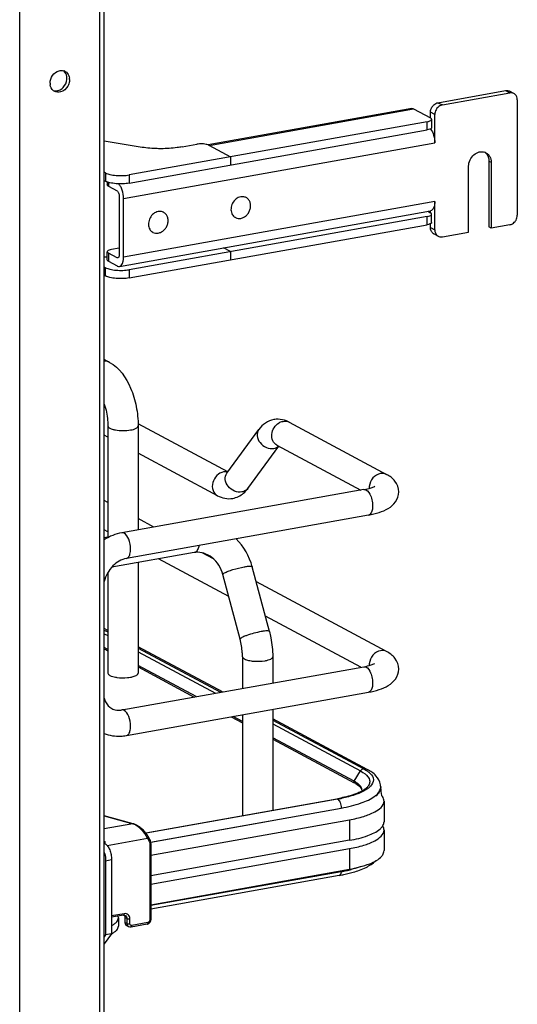
# Model space of a CAD drawing. Units: inches. Extents: x 0 to 17, y 0 to 11.
# Drawn here: x 5.3 to 5.8, y 6.3 to 7.4 of the extents above; entities that cross this region are included whole.
import ezdxf

# ---------------------------------------------------------------- set-up
doc = ezdxf.new("R2010")
doc.units = ezdxf.units.IN
doc.header["$LTSCALE"] = 0.935
doc.header["$MEASUREMENT"] = 0
doc.layers.get('0').update_dxf_attribs({"linetype": 'CONTINUOUS'})

msp = doc.modelspace()

# ---------------------------------------------------------------- linework, layer by layer
at = {"color": 7, "linetype": 'Continuous'}
for p, q in [((5.3752, 4.2227), (5.3752, 8.3415)), ((5.3802, 4.2254), (5.3802, 8.3426)), ((5.284, 8.3252), (5.284, 4.2064)), ((5.3407, 7.3782), (5.3406, 7.3762)), ((5.7594, 7.352), (5.8362, 7.3657)), ((5.7644, 7.3494), (5.8411, 7.3631)), ((5.8362, 7.3657), (5.8411, 7.3631)), ((5.8457, 7.3624), (5.8408, 7.365)), ((5.7594, 7.352), (5.7644, 7.3494)), ((5.8496, 7.3552), (5.8496, 7.2242)), ((5.7297, 7.3453), (5.4982, 7.304)), ((5.4992, 7.3035), (5.7315, 7.345)), ((5.7315, 7.345), (5.7509, 7.3346)), ((5.7509, 7.3346), (5.7509, 7.3411)), ((5.7558, 7.3385), (5.7509, 7.3411)), ((5.7558, 7.3062), (5.7558, 7.3385)), ((5.7473, 7.3304), (5.4085, 7.27)), ((5.7473, 7.3211), (5.7473, 7.3304)), ((5.7519, 7.3323), (5.7522, 7.3331)), ((5.7522, 7.3331), (5.7522, 7.3237)), ((5.4085, 7.2606), (5.7473, 7.3211)), ((5.7522, 7.3237), (5.7519, 7.3229)), ((5.4209, 7.3015), (5.3802, 7.3083)), ((5.4021, 7.2431), (5.7558, 7.3062)), ((5.4687, 7.3018), (5.4855, 7.3048)), ((5.4961, 7.3046), (5.493, 7.3051)), ((5.4982, 7.304), (5.4968, 7.3045)), ((5.499, 7.3037), (5.4982, 7.304)), ((5.4992, 7.3035), (5.4986, 7.3038)), ((5.499, 7.3037), (5.5236, 7.2905)), ((5.5236, 7.2905), (5.5236, 7.2811)), ((5.8173, 7.2857), (5.8173, 7.2108)), ((5.8173, 7.2857), (5.8198, 7.2844)), ((5.8198, 7.2844), (5.8198, 7.2095)), ((5.3816, 7.2722), (5.3802, 7.273)), ((5.3816, 7.2722), (5.3816, 7.2628)), ((5.4085, 7.27), (5.4085, 7.2606)), ((5.7942, 7.2049), (5.7942, 7.2798)), ((5.3802, 7.2636), (5.3816, 7.2628)), ((5.3836, 7.262), (5.3836, 7.2585)), ((5.3849, 7.2615), (5.3849, 7.257)), ((5.3849, 7.257), (5.3947, 7.2517)), ((5.3972, 7.2457), (5.3972, 7.1793)), ((5.4021, 7.1766), (5.4021, 7.2431)), ((5.7558, 7.2397), (5.4021, 7.1766)), ((5.5414, 7.2442), (5.5403, 7.2448)), ((5.7558, 7.2074), (5.7558, 7.2397)), ((5.3973, 7.166), (5.751, 7.2292)), ((5.4476, 7.2275), (5.4465, 7.2281)), ((5.7478, 7.2286), (5.7509, 7.2269)), ((5.7509, 7.2269), (5.7509, 7.2291)), ((5.7519, 7.2246), (5.7522, 7.2254)), ((5.7522, 7.216), (5.7522, 7.2254)), ((5.7473, 7.2228), (5.4085, 7.1623)), ((5.5293, 7.2215), (5.5281, 7.2221)), ((5.7473, 7.2134), (5.7473, 7.2228)), ((5.7509, 7.2101), (5.7509, 7.2145)), ((5.7522, 7.216), (5.7519, 7.2153)), ((5.4085, 7.153), (5.7473, 7.2134)), ((5.4355, 7.2047), (5.4344, 7.2053)), ((5.7509, 7.2101), (5.7558, 7.2074)), ((5.7597, 7.2003), (5.7548, 7.2029)), ((5.7644, 7.1996), (5.7942, 7.2049)), ((5.8198, 7.2095), (5.8173, 7.2108)), ((5.8411, 7.2133), (5.8198, 7.2095)), ((5.3839, 7.1835), (5.3836, 7.1827)), ((5.3836, 7.1733), (5.3836, 7.1827)), ((5.3849, 7.1812), (5.3849, 7.1718)), ((5.3947, 7.1759), (5.3849, 7.1812)), ((5.3972, 7.1869), (5.3885, 7.1853)), ((5.5236, 7.1829), (5.5155, 7.1871)), ((5.5236, 7.1829), (5.5236, 7.1735)), ((5.3849, 7.1718), (5.3947, 7.1665)), ((5.3963, 7.1762), (5.3947, 7.1759)), ((5.3956, 7.1757), (5.3947, 7.1759)), ((5.3816, 7.1645), (5.3802, 7.1653)), ((5.3816, 7.1552), (5.3816, 7.1645)), ((5.4085, 7.1623), (5.4085, 7.153)), ((5.3802, 7.156), (5.3816, 7.1552)), ((5.3863, 7.057), (5.3802, 7.0603)), ((5.3843, 6.9849), (5.3843, 6.8585)), ((5.5206, 6.9327), (5.4187, 6.9873)), ((5.4187, 6.9849), (5.4187, 6.8668)), ((5.5195, 6.9312), (5.5558, 6.9808)), ((5.5903, 6.989), (5.701, 6.9298)), ((5.3843, 6.9722), (5.3802, 6.9744)), ((5.5434, 6.9138), (5.5785, 6.9618)), ((5.5764, 6.963), (5.6717, 6.9119)), ((5.5088, 6.9055), (5.4187, 6.9538)), ((5.6753, 6.9126), (5.4002, 6.8635)), ((5.3843, 6.898), (5.3802, 6.9002)), ((5.6804, 6.8835), (5.4053, 6.8344)), ((5.4366, 6.87), (5.4187, 6.8796)), ((5.3843, 6.8645), (5.3802, 6.8667)), ((5.386, 6.8588), (5.3802, 6.8578)), ((5.4825, 6.841), (5.3886, 6.8243)), ((5.5218, 6.791), (5.4418, 6.8338)), ((5.4838, 6.8415), (5.4825, 6.841)), ((5.5042, 6.8338), (5.4914, 6.8407)), ((5.4187, 6.8297), (5.4187, 6.704)), ((5.5679, 6.7513), (5.5484, 6.8249)), ((5.3843, 6.8183), (5.3843, 6.704)), ((5.5346, 6.7425), (5.5151, 6.8161)), ((5.701, 6.7285), (5.553, 6.8078)), ((5.6717, 6.7107), (5.5633, 6.7687)), ((5.3843, 6.7525), (5.3802, 6.7547)), ((5.3802, 6.753), (5.3843, 6.7508)), ((5.3802, 6.7488), (5.3843, 6.7466)), ((5.3843, 6.731), (5.3802, 6.7332)), ((5.5147, 6.6827), (5.4187, 6.734)), ((5.3802, 6.7317), (5.3843, 6.7295)), ((5.4187, 6.7324), (5.5124, 6.6823)), ((5.4187, 6.7282), (5.5065, 6.6812)), ((5.5372, 6.7227), (5.5372, 6.6867)), ((5.5716, 6.7227), (5.5716, 6.6928)), ((5.4002, 6.6622), (5.6753, 6.7113)), ((5.4846, 6.6773), (5.4187, 6.7126)), ((5.4187, 6.7111), (5.4825, 6.6769)), ((5.4053, 6.6332), (5.6804, 6.6823)), ((5.5372, 6.6492), (5.5266, 6.6548)), ((5.5372, 6.6567), (5.5372, 6.5421)), ((5.5716, 6.6628), (5.5716, 6.5482)), ((5.5245, 6.6544), (5.5372, 6.6477)), ((5.679, 6.5947), (5.5716, 6.6522)), ((5.5716, 6.6506), (5.6751, 6.5953)), ((5.5716, 6.6464), (5.6715, 6.5929)), ((5.6641, 6.5812), (5.5716, 6.6307)), ((5.5716, 6.6292), (5.6643, 6.5796)), ((5.6641, 6.5812), (5.6715, 6.5929)), ((5.6715, 6.5929), (5.6742, 6.5913)), ((5.6742, 6.5913), (5.6765, 6.5897)), ((5.6751, 6.5953), (5.6782, 6.5935)), ((5.6661, 6.5786), (5.6691, 6.5765)), ((5.6691, 6.5765), (5.6703, 6.5754)), ((5.671, 6.5761), (5.6692, 6.5779)), ((5.6757, 6.5705), (5.6724, 6.5688)), ((5.6733, 6.5706), (5.673, 6.5725)), ((5.6827, 6.5757), (5.6803, 6.5735)), ((5.6931, 6.5702), (5.694, 6.5723)), ((5.6942, 6.5724), (5.6935, 6.5704)), ((5.694, 6.5723), (5.6944, 6.5747)), ((5.6944, 6.5748), (5.6944, 6.5742)), ((5.4273, 6.5225), (5.6443, 6.5612)), ((5.6453, 6.5609), (5.4276, 6.5222)), ((5.6443, 6.5612), (5.6452, 6.561)), ((5.6469, 6.5595), (5.6474, 6.5588)), ((5.6981, 6.5585), (5.6981, 6.5351)), ((5.4329, 6.5121), (5.6495, 6.5508)), ((5.6495, 6.5508), (5.6495, 6.5501)), ((5.4131, 6.5329), (5.3802, 6.5421)), ((5.3802, 6.5419), (5.4125, 6.5328)), ((5.4125, 6.5328), (5.3802, 6.5271)), ((5.4131, 6.5329), (5.4125, 6.5328)), ((5.5667, 6.5354), (5.433, 6.5115)), ((5.4331, 6.4972), (5.6588, 6.5375)), ((5.6588, 6.5375), (5.6588, 6.5141)), ((5.6981, 6.5258), (5.6981, 6.5024)), ((5.3802, 6.5127), (5.3811, 6.5129)), ((5.3834, 6.5083), (5.4292, 6.5165)), ((5.4292, 6.5165), (5.4311, 6.5131)), ((5.4319, 6.51), (5.4319, 6.4234)), ((5.6588, 6.5141), (5.4331, 6.4738)), ((5.4331, 6.5106), (5.4331, 6.424)), ((5.4331, 6.4644), (5.6588, 6.5047)), ((5.6588, 6.5047), (5.6588, 6.4813)), ((5.3817, 6.491), (5.3885, 6.4922)), ((5.3817, 6.491), (5.3817, 6.4067)), ((5.3885, 6.4922), (5.3885, 6.4079)), ((5.4331, 6.441), (5.6588, 6.4813)), ((5.6495, 6.4785), (5.4331, 6.4399)), ((5.6526, 6.4753), (5.6629, 6.4778)), ((5.6471, 6.4742), (5.4331, 6.4361)), ((5.4029, 6.4308), (5.3885, 6.4283)), ((5.4021, 6.4291), (5.3885, 6.4267)), ((5.3962, 6.4261), (5.3959, 6.428)), ((5.3962, 6.4261), (5.3962, 6.4167)), ((5.4021, 6.4291), (5.4028, 6.4291)), ((5.4028, 6.4291), (5.4032, 6.4284)), ((5.4028, 6.4291), (5.4039, 6.4288)), ((5.4059, 6.4252), (5.4037, 6.4264)), ((5.4037, 6.4264), (5.4037, 6.4208)), ((5.4059, 6.4196), (5.4037, 6.4208)), ((5.4059, 6.4252), (5.4059, 6.4196)), ((5.4093, 6.4193), (5.4093, 6.425)), ((5.4297, 6.4206), (5.4114, 6.4174)), ((5.4078, 6.416), (5.4056, 6.4172)), ((5.4289, 6.4189), (5.4106, 6.4156)), ((5.3885, 6.4079), (5.3802, 6.3965)), ((5.3817, 6.4067), (5.3802, 6.4046)), ((5.3885, 6.4079), (5.3817, 6.4067))]:
    msp.add_line(p, q, dxfattribs=at)
for points in [[(5.6641, 6.5812), (5.6641, 6.5811), (5.664, 6.5811), (5.664, 6.581), (5.6639, 6.5809), (5.6639, 6.5808), (5.6639, 6.5807), (5.6639, 6.5806), (5.6639, 6.5806), (5.6639, 6.5805)], [(5.4301, 6.5184), (5.4298, 6.5189), (5.4292, 6.5199), (5.4286, 6.5208), (5.4279, 6.5218), (5.4271, 6.5227), (5.4263, 6.5237), (5.4255, 6.5246), (5.4246, 6.5255), (5.4237, 6.5263), (5.4228, 6.5272), (5.4219, 6.5279), (5.4209, 6.5287), (5.42, 6.5294), (5.419, 6.53), (5.4181, 6.5306), (5.4171, 6.5312), (5.4162, 6.5317), (5.4153, 6.5321), (5.4144, 6.5324), (5.4136, 6.5327), (5.4131, 6.5329)], [(5.4331, 6.5106), (5.4331, 6.5108), (5.4331, 6.5114), (5.433, 6.512), (5.4329, 6.5127), (5.4328, 6.5133), (5.4326, 6.5138), (5.4323, 6.5144), (5.4321, 6.5149), (5.4301, 6.5184)], [(5.4289, 6.4189), (5.4292, 6.419), (5.4296, 6.4191), (5.4301, 6.4193), (5.4305, 6.4195), (5.4309, 6.4197), (5.4313, 6.42), (5.4316, 6.4204), (5.4319, 6.4207), (5.4322, 6.4211), (5.4325, 6.4215), (5.4327, 6.4219), (5.4328, 6.4224), (5.433, 6.4228), (5.4331, 6.4233), (5.4331, 6.4237), (5.4331, 6.424)]]:
    msp.add_lwpolyline(points, dxfattribs=at)
for centre, radius, start, end in [((5.3315, 7.3797), 0.00884, 66.0627, 72.9265), ((5.3316, 7.3798), 0.00873, 61.911, 66.0562), ((5.325, 7.3798), 0.0127, 359.9792, 8.5372), ((5.3313, 7.3742), 0.0127, 179.979, 188.5865), ((5.3243, 7.3798), 0.0135, 354.3335, 359.9574), ((5.328, 7.3782), 0.0127, 359.9811, 8.2355), ((5.3277, 7.3726), 0.00869, 230.8609, 241.8849), ((5.3232, 7.3794), 0.0144, 308.7162, 316.0137), ((5.8425, 7.3564), 0.00678, 47.4033, 61.7729), ((5.4924, 7.2878), 0.0172, 75.4903, 77.8308), ((5.8067, 7.2875), 0.0102, 48.7996, 53.7285), ((5.8092, 7.2863), 0.01, 61.8446, 69.7161), ((5.8065, 7.2873), 0.0104, 42.8871, 48.7826), ((5.5372, 7.2346), 0.0106, 100.1162, 100.8001), ((5.5373, 7.2364), 0.0088, 61.8665, 71.7816), ((5.4434, 7.2179), 0.0106, 100.1162, 100.8001), ((5.4435, 7.2197), 0.0088, 61.8665, 71.7816), ((5.5334, 7.2292), 0.00882, 230.5101, 241.8106), ((5.4397, 7.2125), 0.00882, 230.5101, 241.8106), ((5.758, 7.2089), 0.00678, 227.4033, 241.7729), ((5.7629, 7.2063), 0.00678, 227.4033, 241.7729), ((5.384, 7.2718), 0.0948, 267.6667, 269.7142), ((5.5773, 6.9671), 0.0253, 88.9266, 99.8954), ((5.5758, 6.962), 0.0307, 61.7885, 68.2008), ((5.5178, 6.921), 0.0117, 92.6363, 100.1356), ((5.697, 6.9144), 0.0158, 174.3361, 179.964), ((5.6964, 6.9145), 0.0151, 179.9986, 181.995), ((5.4799, 6.8067), 0.0708, 14.8623, 44.8443), ((5.486, 6.8214), 0.0199, 95.238, 100.0945), ((5.697, 6.7132), 0.0158, 174.3361, 179.964), ((5.6964, 6.7132), 0.0151, 179.9986, 181.995), ((5.4, 6.7396), 0.0408, 259.9175, 262.1959), ((5.3965, 6.6825), 0.0206, 273.8974, 280.1458), ((5.6461, 6.5476), 0.0382, 60.2608, 61.8558), ((5.6475, 6.548), 0.0358, 58.584, 61.9019), ((5.678, 6.5748), 0.0163, 359.9944, 8.7482), ((5.644, 6.63), 0.0675, 291.5488, 294.9042), ((5.6501, 6.6119), 0.0476, 295.3232, 298.6564), ((5.6668, 6.5706), 0.00654, 356.6647, 359.982), ((5.6856, 6.5742), 0.00877, 348.4159, 359.9216), ((5.6858, 6.5748), 0.00858, 359.2716, 359.9778), ((5.4078, 6.5384), 0.2889, 5.2606, 7.1158), ((5.6144, 6.7291), 0.1706, 280.1153, 280.4308), ((5.6159, 6.7209), 0.1622, 280.4221, 281.7316), ((5.6159, 6.7264), 0.168, 280.0979, 281.9467), ((5.4087, 6.5205), 0.0129, 69.2538, 72.8481), ((5.6871, 6.5244), 0.0114, 29.7953, 32.4155), ((5.3511, 6.5078), 0.0304, 4.0237, 9.6204), ((5.1525, 6.5116), 0.4981, 356.1893, 356.3184), ((5.617, 6.661), 0.1853, 280.0979, 281.9467), ((5.6217, 6.6387), 0.1625, 281.9402, 283.9491), ((5.6151, 6.6537), 0.1823, 280.111, 281.1021), ((5.617, 6.6442), 0.1726, 281.1036, 281.9031)]:
    msp.add_arc(centre, radius, start, end, dxfattribs=at)
for points, knots in [([(5.3186, 7.3742), (5.3186, 7.3773), (5.3206, 7.3834), (5.3259, 7.3874), (5.3288, 7.3882)], [0, 0, 0, 0, 0.509679, 1, 1, 1, 1]), ([(5.3357, 7.3875), (5.3376, 7.3864), (5.3398, 7.3838), (5.3405, 7.3808), (5.3406, 7.38)], [0, 0, 0, 0, 0.732473, 1, 1, 1, 1]), ([(5.8362, 7.3657), (5.8366, 7.3658), (5.8381, 7.3659), (5.8398, 7.3656), (5.8408, 7.365)], [0, 0, 0, 0, 0.259022, 1, 1, 1, 1]), ([(5.8457, 7.3624), (5.8447, 7.3629), (5.8431, 7.3633), (5.8415, 7.3631), (5.8411, 7.3631)], [0, 0, 0, 0, 0.740978, 1, 1, 1, 1]), ([(5.8496, 7.3552), (5.8496, 7.3564), (5.8492, 7.3587), (5.8479, 7.3607), (5.8471, 7.3614)], [0, 0, 0, 0, 0.518298, 1, 1, 1, 1]), ([(5.7509, 7.3411), (5.7509, 7.3417), (5.7511, 7.3443), (5.7522, 7.3467), (5.7534, 7.3482)], [0, 0, 0, 0, 0.245983, 1, 1, 1, 1]), ([(5.7534, 7.3482), (5.7538, 7.3487), (5.7554, 7.3505), (5.7577, 7.3517), (5.7594, 7.352)], [0, 0, 0, 0, 0.263198, 1, 1, 1, 1]), ([(5.7644, 7.3494), (5.7638, 7.3493), (5.7615, 7.3486), (5.7595, 7.347), (5.7583, 7.3456)], [0, 0, 0, 0, 0.239335, 1, 1, 1, 1]), ([(5.7297, 7.3453), (5.7301, 7.3454), (5.7308, 7.3453), (5.7313, 7.3451), (5.7315, 7.345)], [0, 0, 0, 0, 0.728706, 1, 1, 1, 1]), ([(5.7583, 7.3456), (5.7579, 7.3451), (5.7565, 7.3429), (5.7558, 7.3404), (5.7558, 7.3385)], [0, 0, 0, 0, 0.254363, 1, 1, 1, 1]), ([(5.7473, 7.3304), (5.7483, 7.3306), (5.7499, 7.331), (5.7515, 7.3318), (5.7519, 7.3323)], [0, 0, 0, 0, 0.59879, 1, 1, 1, 1]), ([(5.7522, 7.3331), (5.7522, 7.3332), (5.7521, 7.3339), (5.7514, 7.3343), (5.7509, 7.3346)], [0, 0, 0, 0, 0.195553, 1, 1, 1, 1]), ([(5.7519, 7.3229), (5.7515, 7.3224), (5.7499, 7.3216), (5.7483, 7.3212), (5.7473, 7.3211)], [0, 0, 0, 0, 0.40121, 1, 1, 1, 1]), ([(5.7509, 7.3221), (5.7526, 7.32), (5.755, 7.3148), (5.7558, 7.3092), (5.7558, 7.3062)], [0, 0, 0, 0, 0.469023, 1, 1, 1, 1]), ([(5.493, 7.3051), (5.4923, 7.3051), (5.4899, 7.3053), (5.4873, 7.3051), (5.4855, 7.3048)], [0, 0, 0, 0, 0.254576, 1, 1, 1, 1]), ([(5.4449, 7.2997), (5.4428, 7.2997), (5.4348, 7.2999), (5.4268, 7.3006), (5.4209, 7.3015)], [0, 0, 0, 0, 0.258622, 1, 1, 1, 1]), ([(5.4687, 7.3018), (5.4668, 7.3015), (5.459, 7.3003), (5.451, 7.2998), (5.4449, 7.2997)], [0, 0, 0, 0, 0.236451, 1, 1, 1, 1]), ([(5.7942, 7.2798), (5.7942, 7.2822), (5.7954, 7.2872), (5.7998, 7.2931), (5.806, 7.2966), (5.8107, 7.2964), (5.8127, 7.2957)], [0, 0, 0, 0, 0.261758, 0.526349, 0.774254, 1, 1, 1, 1]), ([(5.8139, 7.2951), (5.8157, 7.2942), (5.8189, 7.2909), (5.8198, 7.2866), (5.8198, 7.2844)], [0, 0, 0, 0, 0.478852, 1, 1, 1, 1]), ([(5.8141, 7.2944), (5.8152, 7.2933), (5.8168, 7.2905), (5.8173, 7.2873), (5.8173, 7.2857)], [0, 0, 0, 0, 0.482919, 1, 1, 1, 1]), ([(5.3816, 7.2722), (5.3832, 7.2714), (5.3872, 7.2701), (5.3912, 7.2696), (5.3936, 7.2694)], [0, 0, 0, 0, 0.435211, 1, 1, 1, 1]), ([(5.3936, 7.2694), (5.3961, 7.2692), (5.4011, 7.2691), (5.4061, 7.2695), (5.4085, 7.27)], [0, 0, 0, 0, 0.511778, 1, 1, 1, 1]), ([(5.3936, 7.26), (5.3912, 7.2602), (5.3872, 7.2608), (5.3832, 7.262), (5.3816, 7.2628)], [0, 0, 0, 0, 0.564789, 1, 1, 1, 1]), ([(5.4085, 7.2606), (5.4061, 7.2602), (5.4011, 7.2597), (5.3961, 7.2598), (5.3936, 7.26)], [0, 0, 0, 0, 0.488222, 1, 1, 1, 1]), ([(5.4021, 7.2431), (5.4021, 7.2463), (5.4013, 7.2511), (5.3989, 7.2567), (5.3973, 7.259), (5.3964, 7.2598)], [0, 0, 0, 0, 0.540055, 0.790135, 1, 1, 1, 1]), ([(5.3849, 7.257), (5.3847, 7.2571), (5.3841, 7.2574), (5.3836, 7.258), (5.3836, 7.2585)], [0, 0, 0, 0, 0.326467, 1, 1, 1, 1]), ([(5.3947, 7.2517), (5.3951, 7.2515), (5.3958, 7.2508), (5.3968, 7.2488), (5.3972, 7.247), (5.3972, 7.2457)], [0, 0, 0, 0, 0.190724, 0.437116, 1, 1, 1, 1]), ([(5.5352, 7.2451), (5.5333, 7.2447), (5.5296, 7.2429), (5.5256, 7.238), (5.5238, 7.2321), (5.5243, 7.228), (5.5251, 7.2262)], [0, 0, 0, 0, 0.241354, 0.499929, 0.758551, 1, 1, 1, 1]), ([(5.54, 7.2448), (5.5393, 7.245), (5.5377, 7.2453), (5.5361, 7.2452), (5.5353, 7.2451)], [0, 0, 0, 0, 0.492081, 1, 1, 1, 1]), ([(5.5353, 7.2206), (5.5366, 7.2208), (5.539, 7.2217), (5.5422, 7.2241), (5.5446, 7.2274), (5.5462, 7.2312), (5.5467, 7.2352), (5.546, 7.2389), (5.5443, 7.2421), (5.5424, 7.2437), (5.5414, 7.2442)], [0, 0, 0, 0, 0.121966, 0.251041, 0.384643, 0.51869, 0.648962, 0.772463, 0.888639, 1, 1, 1, 1]), ([(5.7558, 7.2397), (5.7558, 7.2384), (5.7557, 7.2359), (5.7547, 7.2326), (5.7533, 7.2302), (5.7518, 7.2293), (5.751, 7.2292)], [0, 0, 0, 0, 0.325018, 0.601778, 0.822258, 1, 1, 1, 1]), ([(5.4414, 7.2283), (5.4396, 7.228), (5.4358, 7.2261), (5.4319, 7.2213), (5.43, 7.2154), (5.4306, 7.2112), (5.4313, 7.2094)], [0, 0, 0, 0, 0.241354, 0.499929, 0.758551, 1, 1, 1, 1]), ([(5.4463, 7.2281), (5.4455, 7.2283), (5.4439, 7.2286), (5.4424, 7.2285), (5.4416, 7.2284)], [0, 0, 0, 0, 0.492081, 1, 1, 1, 1]), ([(5.4416, 7.2039), (5.4428, 7.2041), (5.4452, 7.205), (5.4484, 7.2074), (5.4509, 7.2106), (5.4524, 7.2144), (5.4529, 7.2184), (5.4523, 7.2222), (5.4505, 7.2254), (5.4487, 7.2269), (5.4476, 7.2275)], [0, 0, 0, 0, 0.121966, 0.251041, 0.384643, 0.51869, 0.648962, 0.772463, 0.888639, 1, 1, 1, 1]), ([(5.5251, 7.2262), (5.5254, 7.2254), (5.5261, 7.2241), (5.5272, 7.2229), (5.5278, 7.2224)], [0, 0, 0, 0, 0.508028, 1, 1, 1, 1]), ([(5.7522, 7.2254), (5.7522, 7.2255), (5.7521, 7.2262), (5.7514, 7.2267), (5.7509, 7.2269)], [0, 0, 0, 0, 0.195553, 1, 1, 1, 1]), ([(5.5293, 7.2215), (5.5302, 7.221), (5.5322, 7.2203), (5.5343, 7.2204), (5.5353, 7.2206)], [0, 0, 0, 0, 0.491209, 1, 1, 1, 1]), ([(5.7473, 7.2228), (5.7483, 7.2229), (5.7499, 7.2233), (5.7515, 7.2241), (5.7519, 7.2246)], [0, 0, 0, 0, 0.59879, 1, 1, 1, 1]), ([(5.7519, 7.2153), (5.7515, 7.2148), (5.7499, 7.214), (5.7483, 7.2136), (5.7473, 7.2134)], [0, 0, 0, 0, 0.40121, 1, 1, 1, 1]), ([(5.8411, 7.2133), (5.8416, 7.2134), (5.844, 7.2141), (5.846, 7.2157), (5.8471, 7.2171)], [0, 0, 0, 0, 0.239335, 1, 1, 1, 1]), ([(5.8471, 7.2171), (5.8475, 7.2176), (5.8489, 7.2197), (5.8496, 7.2223), (5.8496, 7.2242)], [0, 0, 0, 0, 0.254363, 1, 1, 1, 1]), ([(5.4313, 7.2094), (5.4316, 7.2087), (5.4324, 7.2073), (5.4335, 7.2062), (5.434, 7.2057)], [0, 0, 0, 0, 0.508028, 1, 1, 1, 1]), ([(5.4355, 7.2047), (5.4364, 7.2043), (5.4384, 7.2036), (5.4405, 7.2037), (5.4416, 7.2039)], [0, 0, 0, 0, 0.491209, 1, 1, 1, 1]), ([(5.7534, 7.2039), (5.7526, 7.2046), (5.7513, 7.2066), (5.7509, 7.2089), (5.7509, 7.2101)], [0, 0, 0, 0, 0.481702, 1, 1, 1, 1]), ([(5.7558, 7.2074), (5.7558, 7.2063), (5.7562, 7.204), (5.7575, 7.202), (5.7583, 7.2013)], [0, 0, 0, 0, 0.518298, 1, 1, 1, 1]), ([(5.7597, 7.2003), (5.7607, 7.1997), (5.7624, 7.1994), (5.764, 7.1995), (5.7644, 7.1996)], [0, 0, 0, 0, 0.740978, 1, 1, 1, 1]), ([(5.3836, 7.1827), (5.3836, 7.1825), (5.3837, 7.1819), (5.3844, 7.1814), (5.3849, 7.1812)], [0, 0, 0, 0, 0.195553, 1, 1, 1, 1]), ([(5.3885, 7.1853), (5.3875, 7.1851), (5.3859, 7.1848), (5.3843, 7.184), (5.3839, 7.1835)], [0, 0, 0, 0, 0.59879, 1, 1, 1, 1]), ([(5.3849, 7.1718), (5.3847, 7.1719), (5.3841, 7.1722), (5.3836, 7.1729), (5.3836, 7.1733)], [0, 0, 0, 0, 0.326467, 1, 1, 1, 1]), ([(5.3972, 7.1793), (5.3972, 7.1788), (5.3971, 7.1776), (5.3964, 7.1759), (5.3956, 7.1757)], [0, 0, 0, 0, 0.336307, 1, 1, 1, 1]), ([(5.3973, 7.166), (5.398, 7.1662), (5.3995, 7.1671), (5.401, 7.1695), (5.4019, 7.1728), (5.4021, 7.1753), (5.4021, 7.1766)], [0, 0, 0, 0, 0.17769, 0.398188, 0.674959, 1, 1, 1, 1]), ([(5.3816, 7.1645), (5.3832, 7.1637), (5.3872, 7.1625), (5.3912, 7.1619), (5.3936, 7.1617)], [0, 0, 0, 0, 0.435211, 1, 1, 1, 1]), ([(5.3936, 7.1617), (5.3961, 7.1615), (5.4011, 7.1614), (5.4061, 7.1619), (5.4085, 7.1623)], [0, 0, 0, 0, 0.511778, 1, 1, 1, 1]), ([(5.3947, 7.1665), (5.3949, 7.1664), (5.3957, 7.1661), (5.3967, 7.1659), (5.3973, 7.166)], [0, 0, 0, 0, 0.271567, 1, 1, 1, 1]), ([(5.3936, 7.1524), (5.3912, 7.1525), (5.3872, 7.1531), (5.3832, 7.1543), (5.3816, 7.1552)], [0, 0, 0, 0, 0.564789, 1, 1, 1, 1]), ([(5.4085, 7.153), (5.4061, 7.1525), (5.4011, 7.152), (5.3961, 7.1521), (5.3936, 7.1524)], [0, 0, 0, 0, 0.488222, 1, 1, 1, 1]), ([(5.3863, 7.057), (5.3974, 7.0511), (5.4095, 7.0329), (5.4171, 7.007), (5.4187, 6.9922), (5.4187, 6.9849)], [0, 0, 0, 0, 0.461635, 0.729406, 1, 1, 1, 1]), ([(5.3802, 7.0096), (5.3822, 7.0036), (5.3839, 6.9953), (5.3843, 6.9869), (5.3843, 6.9849)], [0, 0, 0, 0, 0.755548, 1, 1, 1, 1]), ([(5.573, 6.992), (5.5695, 6.9914), (5.5629, 6.9886), (5.5578, 6.9836), (5.5558, 6.9808)], [0, 0, 0, 0, 0.501896, 1, 1, 1, 1]), ([(5.3843, 6.9849), (5.3843, 6.9837), (5.3865, 6.9821), (5.3895, 6.981), (5.3945, 6.9798), (5.4015, 6.9793), (5.4073, 6.9798), (5.4101, 6.9803)], [0, 0, 0, 0, 0.128441, 0.236048, 0.369688, 0.684753, 1, 1, 1, 1]), ([(5.4101, 6.9803), (5.4123, 6.9806), (5.4154, 6.9812), (5.4187, 6.9837), (5.4187, 6.9849)], [0, 0, 0, 0, 0.651987, 1, 1, 1, 1]), ([(5.5558, 6.9808), (5.5543, 6.9788), (5.553, 6.9731), (5.5568, 6.9652), (5.564, 6.9598), (5.5701, 6.9588), (5.5729, 6.9593)], [0, 0, 0, 0, 0.222326, 0.475076, 0.745572, 1, 1, 1, 1]), ([(5.5764, 6.963), (5.5744, 6.964), (5.571, 6.9679), (5.5696, 6.978), (5.5744, 6.9857), (5.5788, 6.9884)], [0, 0, 0, 0, 0.227521, 0.478196, 1, 1, 1, 1]), ([(5.5158, 6.9326), (5.5129, 6.9321), (5.5074, 6.9289), (5.5028, 6.9208), (5.5027, 6.9116), (5.5065, 6.9068), (5.5088, 6.9055)], [0, 0, 0, 0, 0.251224, 0.519747, 0.77372, 1, 1, 1, 1]), ([(5.5367, 6.9098), (5.5339, 6.9093), (5.5277, 6.9102), (5.5206, 6.9156), (5.5168, 6.9235), (5.5181, 6.9292), (5.5195, 6.9312)], [0, 0, 0, 0, 0.254391, 0.524984, 0.777739, 1, 1, 1, 1]), ([(5.6941, 6.9308), (5.6908, 6.9302), (5.6846, 6.9262), (5.6817, 6.9195), (5.6814, 6.916)], [0, 0, 0, 0, 0.485515, 1, 1, 1, 1]), ([(5.7148, 6.9099), (5.7148, 6.9142), (5.7116, 6.9228), (5.7046, 6.9279), (5.701, 6.9298)], [0, 0, 0, 0, 0.519128, 1, 1, 1, 1]), ([(5.5434, 6.9138), (5.5422, 6.9122), (5.5399, 6.9106), (5.5373, 6.9099), (5.5367, 6.9098)], [0, 0, 0, 0, 0.737463, 1, 1, 1, 1]), ([(5.6753, 6.9126), (5.678, 6.9131), (5.6822, 6.914), (5.6863, 6.9155), (5.6876, 6.9163)], [0, 0, 0, 0, 0.641798, 1, 1, 1, 1]), ([(5.6753, 6.9126), (5.6781, 6.9131), (5.6824, 6.9077), (5.6846, 6.9011), (5.6852, 6.8964), (5.6852, 6.8941)], [0, 0, 0, 0, 0.38489, 0.685194, 1, 1, 1, 1]), ([(5.6804, 6.8835), (5.6846, 6.8843), (5.6924, 6.8861), (5.7032, 6.8906), (5.7121, 6.8981), (5.7148, 6.9059), (5.7148, 6.9099)], [0, 0, 0, 0, 0.271668, 0.511739, 0.746341, 1, 1, 1, 1]), ([(5.6852, 6.8941), (5.6852, 6.8928), (5.685, 6.889), (5.6831, 6.884), (5.6804, 6.8835)], [0, 0, 0, 0, 0.336175, 1, 1, 1, 1]), ([(5.4101, 6.845), (5.4101, 6.8488), (5.4089, 6.8553), (5.4053, 6.8616), (5.4027, 6.863)], [0, 0, 0, 0, 0.566011, 1, 1, 1, 1]), ([(5.4053, 6.8344), (5.4061, 6.8346), (5.4081, 6.8357), (5.4098, 6.8397), (5.4101, 6.8431), (5.4101, 6.845)], [0, 0, 0, 0, 0.178166, 0.529015, 1, 1, 1, 1]), ([(5.4878, 6.8491), (5.4875, 6.8475), (5.4868, 6.8446), (5.4849, 6.8421), (5.4838, 6.8415)], [0, 0, 0, 0, 0.573041, 1, 1, 1, 1]), ([(5.4053, 6.8344), (5.3996, 6.8334), (5.3881, 6.8263), (5.3818, 6.8147), (5.3802, 6.8081)], [0, 0, 0, 0, 0.465573, 1, 1, 1, 1]), ([(5.5151, 6.8161), (5.5132, 6.8235), (5.5065, 6.8337), (5.4939, 6.8406), (5.4872, 6.8415), (5.4842, 6.8413)], [0, 0, 0, 0, 0.537485, 0.785496, 1, 1, 1, 1]), ([(5.5168, 6.8179), (5.5181, 6.8186), (5.5213, 6.82), (5.5287, 6.8225), (5.5349, 6.824), (5.5392, 6.8248)], [0, 0, 0, 0, 0.186908, 0.44157, 1, 1, 1, 1]), ([(5.5392, 6.8248), (5.5404, 6.825), (5.5426, 6.8254), (5.5455, 6.8256), (5.5472, 6.8256), (5.5483, 6.8252), (5.5484, 6.8249)], [0, 0, 0, 0, 0.394425, 0.701482, 0.903012, 1, 1, 1, 1]), ([(5.5151, 6.8161), (5.515, 6.8164), (5.5157, 6.8172), (5.5164, 6.8176), (5.5168, 6.8179)], [0, 0, 0, 0, 0.330493, 1, 1, 1, 1]), ([(5.5586, 6.7512), (5.5558, 6.7507), (5.5503, 6.7494), (5.5437, 6.7474), (5.5391, 6.7457), (5.5366, 6.7445), (5.5352, 6.7436), (5.5345, 6.7428), (5.5346, 6.7425)], [0, 0, 0, 0, 0.329658, 0.656542, 0.792187, 0.897401, 0.966395, 1, 1, 1, 1]), ([(5.5679, 6.7513), (5.5678, 6.7516), (5.5667, 6.752), (5.5649, 6.752), (5.562, 6.7518), (5.5599, 6.7514), (5.5586, 6.7512)], [0, 0, 0, 0, 0.096942, 0.298431, 0.605576, 1, 1, 1, 1]), ([(5.5679, 6.7513), (5.5685, 6.749), (5.5706, 6.7396), (5.5716, 6.7299), (5.5716, 6.7227)], [0, 0, 0, 0, 0.251603, 1, 1, 1, 1]), ([(5.5372, 6.7227), (5.5372, 6.7244), (5.5369, 6.731), (5.5358, 6.7376), (5.5346, 6.7425)], [0, 0, 0, 0, 0.242195, 1, 1, 1, 1]), ([(5.5372, 6.7227), (5.5372, 6.7225), (5.5375, 6.7213), (5.5386, 6.7205), (5.5395, 6.7201)], [0, 0, 0, 0, 0.195501, 1, 1, 1, 1]), ([(5.563, 6.7181), (5.5642, 6.7183), (5.5664, 6.7189), (5.5694, 6.7199), (5.5716, 6.7216), (5.5716, 6.7227)], [0, 0, 0, 0, 0.36159, 0.652581, 1, 1, 1, 1]), ([(5.6941, 6.7295), (5.6908, 6.7289), (5.6846, 6.7249), (5.6817, 6.7182), (5.6814, 6.7147)], [0, 0, 0, 0, 0.485515, 1, 1, 1, 1]), ([(5.7148, 6.7086), (5.7148, 6.713), (5.7116, 6.7215), (5.7046, 6.7266), (5.701, 6.7285)], [0, 0, 0, 0, 0.519128, 1, 1, 1, 1]), ([(5.5395, 6.7201), (5.5409, 6.7193), (5.5444, 6.7183), (5.5522, 6.7172), (5.5587, 6.7174), (5.563, 6.7181)], [0, 0, 0, 0, 0.196775, 0.452077, 1, 1, 1, 1]), ([(5.6753, 6.7113), (5.678, 6.7118), (5.6822, 6.7128), (5.6863, 6.7143), (5.6876, 6.7151)], [0, 0, 0, 0, 0.641798, 1, 1, 1, 1]), ([(5.6753, 6.7113), (5.6781, 6.7118), (5.6824, 6.7065), (5.6846, 6.6998), (5.6852, 6.6952), (5.6852, 6.6928)], [0, 0, 0, 0, 0.38489, 0.685195, 1, 1, 1, 1]), ([(5.3843, 6.704), (5.3843, 6.7029), (5.3877, 6.7004), (5.3907, 6.6998), (5.3929, 6.6994)], [0, 0, 0, 0, 0.347977, 1, 1, 1, 1]), ([(5.3945, 6.6992), (5.3984, 6.6986), (5.4037, 6.6986), (5.4089, 6.6992), (5.4101, 6.6994)], [0, 0, 0, 0, 0.760349, 1, 1, 1, 1]), ([(5.4101, 6.6994), (5.4108, 6.6995), (5.4129, 6.7), (5.4151, 6.7006), (5.4164, 6.7014)], [0, 0, 0, 0, 0.288839, 1, 1, 1, 1]), ([(5.4164, 6.7014), (5.4168, 6.7016), (5.4178, 6.7022), (5.4187, 6.7032), (5.4187, 6.704)], [0, 0, 0, 0, 0.326675, 1, 1, 1, 1]), ([(5.6804, 6.6823), (5.6846, 6.683), (5.6924, 6.6848), (5.7032, 6.6894), (5.7121, 6.6969), (5.7148, 6.7047), (5.7148, 6.7086)], [0, 0, 0, 0, 0.271668, 0.511739, 0.746341, 1, 1, 1, 1]), ([(5.6852, 6.6928), (5.6852, 6.6915), (5.685, 6.6877), (5.6831, 6.6827), (5.6804, 6.6823)], [0, 0, 0, 0, 0.336175, 1, 1, 1, 1]), ([(5.3802, 6.6754), (5.3805, 6.674), (5.3822, 6.6694), (5.3857, 6.6654), (5.3888, 6.6638)], [0, 0, 0, 0, 0.286344, 1, 1, 1, 1]), ([(5.3888, 6.6638), (5.3895, 6.6634), (5.3923, 6.6622), (5.3956, 6.6618), (5.3979, 6.662)], [0, 0, 0, 0, 0.236582, 1, 1, 1, 1]), ([(5.4101, 6.6438), (5.4101, 6.6475), (5.4089, 6.654), (5.4053, 6.6604), (5.4027, 6.6617)], [0, 0, 0, 0, 0.566011, 1, 1, 1, 1]), ([(5.4053, 6.6332), (5.4061, 6.6333), (5.4081, 6.6345), (5.4098, 6.6384), (5.4101, 6.6418), (5.4101, 6.6438)], [0, 0, 0, 0, 0.178166, 0.529015, 1, 1, 1, 1]), ([(5.3801, 6.6354), (5.3861, 6.6331), (5.3948, 6.6318), (5.4032, 6.6328), (5.4053, 6.6332)], [0, 0, 0, 0, 0.746139, 1, 1, 1, 1]), ([(5.6765, 6.5897), (5.6789, 6.5878), (5.6822, 6.5842), (5.6818, 6.5782), (5.6802, 6.5759), (5.6793, 6.5748)], [0, 0, 0, 0, 0.526749, 0.747902, 1, 1, 1, 1]), ([(5.6782, 6.5935), (5.6786, 6.5932), (5.68, 6.5922), (5.6814, 6.5911), (5.6824, 6.5902)], [0, 0, 0, 0, 0.269082, 1, 1, 1, 1]), ([(5.6942, 6.5773), (5.6936, 6.581), (5.6894, 6.5884), (5.6827, 6.5928), (5.679, 6.5947)], [0, 0, 0, 0, 0.481411, 1, 1, 1, 1]), ([(5.6824, 6.5902), (5.6843, 6.5883), (5.6876, 6.583), (5.6846, 6.5776), (5.6827, 6.5757)], [0, 0, 0, 0, 0.504662, 1, 1, 1, 1]), ([(5.6692, 6.5779), (5.6682, 6.5787), (5.6669, 6.5796), (5.6654, 6.5805), (5.665, 6.5807)], [0, 0, 0, 0, 0.731371, 1, 1, 1, 1]), ([(5.6705, 6.5688), (5.669, 6.5681), (5.6621, 6.5652), (5.6547, 6.5633), (5.6489, 6.5621)], [0, 0, 0, 0, 0.213622, 1, 1, 1, 1]), ([(5.6688, 6.5673), (5.6675, 6.5667), (5.6615, 6.5646), (5.6554, 6.563), (5.6506, 6.562)], [0, 0, 0, 0, 0.226869, 1, 1, 1, 1]), ([(5.6703, 6.5754), (5.6707, 6.575), (5.6721, 6.5735), (5.673, 6.5715), (5.673, 6.5701)], [0, 0, 0, 0, 0.299573, 1, 1, 1, 1]), ([(5.673, 6.5725), (5.6728, 6.5734), (5.6721, 6.5747), (5.6712, 6.5758), (5.671, 6.5761)], [0, 0, 0, 0, 0.727528, 1, 1, 1, 1]), ([(5.6793, 6.5748), (5.679, 6.5744), (5.6771, 6.5725), (5.6748, 6.5711), (5.6729, 6.5701)], [0, 0, 0, 0, 0.198263, 1, 1, 1, 1]), ([(5.6803, 6.5735), (5.68, 6.5732), (5.6785, 6.5721), (5.6769, 6.5711), (5.6757, 6.5705)], [0, 0, 0, 0, 0.23343, 1, 1, 1, 1]), ([(5.6877, 6.5643), (5.6883, 6.5647), (5.6904, 6.5664), (5.6922, 6.5685), (5.6931, 6.5702)], [0, 0, 0, 0, 0.28163, 1, 1, 1, 1]), ([(5.6935, 6.5704), (5.6933, 6.5699), (5.6921, 6.5676), (5.6902, 6.5657), (5.6887, 6.5644)], [0, 0, 0, 0, 0.222743, 1, 1, 1, 1]), ([(5.6474, 6.5588), (5.6477, 6.5583), (5.649, 6.5557), (5.6495, 6.5529), (5.6495, 6.5508)], [0, 0, 0, 0, 0.23125, 1, 1, 1, 1]), ([(5.6495, 6.5508), (5.6572, 6.5521), (5.6704, 6.5553), (5.6831, 6.5608), (5.6877, 6.5643)], [0, 0, 0, 0, 0.575877, 1, 1, 1, 1]), ([(5.6588, 6.5375), (5.6643, 6.5384), (5.6743, 6.5408), (5.6881, 6.5458), (5.6981, 6.5532), (5.6981, 6.5585)], [0, 0, 0, 0, 0.361563, 0.652603, 1, 1, 1, 1]), ([(5.6981, 6.5585), (5.6981, 6.5591), (5.6979, 6.5614), (5.6966, 6.5635), (5.6954, 6.5649)], [0, 0, 0, 0, 0.230471, 1, 1, 1, 1]), ([(5.4292, 6.5165), (5.4275, 6.5201), (5.4239, 6.5251), (5.418, 6.5301), (5.4148, 6.532), (5.4132, 6.5326)], [0, 0, 0, 0, 0.519788, 0.77936, 1, 1, 1, 1]), ([(5.6588, 6.5141), (5.6659, 6.5153), (5.6779, 6.5182), (5.6895, 6.5235), (5.6934, 6.5268)], [0, 0, 0, 0, 0.582658, 1, 1, 1, 1]), ([(5.6588, 6.5047), (5.6643, 6.5057), (5.6743, 6.508), (5.6881, 6.513), (5.6981, 6.5204), (5.6981, 6.5258)], [0, 0, 0, 0, 0.361563, 0.652603, 1, 1, 1, 1]), ([(5.6934, 6.5268), (5.6938, 6.5271), (5.6951, 6.5284), (5.6963, 6.5298), (5.6969, 6.5309)], [0, 0, 0, 0, 0.274667, 1, 1, 1, 1]), ([(5.3812, 6.5102), (5.3823, 6.5096), (5.3844, 6.5074), (5.3866, 6.5031), (5.3881, 6.4979), (5.3885, 6.4941), (5.3885, 6.4922)], [0, 0, 0, 0, 0.190221, 0.436008, 0.716542, 1, 1, 1, 1]), ([(5.4292, 6.5165), (5.4294, 6.5166), (5.4299, 6.5171), (5.4304, 6.5179), (5.4301, 6.5184)], [0, 0, 0, 0, 0.303354, 1, 1, 1, 1]), ([(5.432, 6.515), (5.4321, 6.5149), (5.4322, 6.5144), (5.4318, 6.5137), (5.4314, 6.5133), (5.4311, 6.5131)], [0, 0, 0, 0, 0.19114, 0.56385, 1, 1, 1, 1]), ([(5.4311, 6.5131), (5.4312, 6.5129), (5.4317, 6.5119), (5.4319, 6.5108), (5.4319, 6.51)], [0, 0, 0, 0, 0.243143, 1, 1, 1, 1]), ([(5.4319, 6.51), (5.4322, 6.51), (5.4326, 6.5101), (5.4331, 6.5105), (5.4331, 6.5106)], [0, 0, 0, 0, 0.623445, 1, 1, 1, 1]), ([(5.3802, 6.5004), (5.3809, 6.4981), (5.3816, 6.4949), (5.3817, 6.4917), (5.3817, 6.491)], [0, 0, 0, 0, 0.75369, 1, 1, 1, 1]), ([(5.6955, 6.4961), (5.6959, 6.4966), (5.6973, 6.4984), (5.6981, 6.5007), (5.6981, 6.5024)], [0, 0, 0, 0, 0.280469, 1, 1, 1, 1]), ([(5.6588, 6.4813), (5.6666, 6.4827), (5.6794, 6.4858), (5.692, 6.492), (5.6955, 6.4961)], [0, 0, 0, 0, 0.59884, 1, 1, 1, 1]), ([(5.6629, 6.4778), (5.6679, 6.4793), (5.677, 6.4825), (5.6854, 6.4877), (5.6885, 6.4907)], [0, 0, 0, 0, 0.550221, 1, 1, 1, 1]), ([(5.6495, 6.4785), (5.6494, 6.478), (5.6492, 6.4764), (5.6482, 6.4744), (5.6471, 6.4742)], [0, 0, 0, 0, 0.331387, 1, 1, 1, 1]), ([(5.6725, 6.4844), (5.6716, 6.4841), (5.6678, 6.4828), (5.6639, 6.4817), (5.6609, 6.481)], [0, 0, 0, 0, 0.236191, 1, 1, 1, 1]), ([(5.4093, 6.425), (5.4092, 6.4258), (5.409, 6.4276), (5.4075, 6.4297), (5.4053, 6.4309), (5.4037, 6.431), (5.4029, 6.4308)], [0, 0, 0, 0, 0.266535, 0.51423, 0.753276, 1, 1, 1, 1]), ([(5.3885, 6.4173), (5.3897, 6.4179), (5.3917, 6.4191), (5.3943, 6.4213), (5.3959, 6.4236), (5.3962, 6.4253), (5.3962, 6.4261)], [0, 0, 0, 0, 0.320276, 0.586788, 0.807391, 1, 1, 1, 1]), ([(5.4029, 6.4308), (5.4029, 6.4306), (5.4028, 6.43), (5.4025, 6.4292), (5.4021, 6.4291)], [0, 0, 0, 0, 0.336316, 1, 1, 1, 1]), ([(5.4032, 6.4284), (5.4033, 6.4283), (5.4036, 6.4276), (5.4037, 6.4269), (5.4037, 6.4264)], [0, 0, 0, 0, 0.242453, 1, 1, 1, 1]), ([(5.4037, 6.4208), (5.4037, 6.4201), (5.404, 6.4186), (5.405, 6.4175), (5.4056, 6.4172)], [0, 0, 0, 0, 0.521141, 1, 1, 1, 1]), ([(5.4039, 6.4288), (5.4045, 6.4285), (5.4056, 6.4274), (5.4059, 6.426), (5.4059, 6.4252)], [0, 0, 0, 0, 0.478813, 1, 1, 1, 1]), ([(5.4059, 6.4252), (5.4063, 6.425), (5.4075, 6.4248), (5.4086, 6.4248), (5.4093, 6.425)], [0, 0, 0, 0, 0.450985, 1, 1, 1, 1]), ([(5.4297, 6.4206), (5.4297, 6.4204), (5.4296, 6.4198), (5.4293, 6.419), (5.4289, 6.4189)], [0, 0, 0, 0, 0.316274, 1, 1, 1, 1]), ([(5.4319, 6.4234), (5.4319, 6.4228), (5.4314, 6.4215), (5.4303, 6.4208), (5.4297, 6.4206)], [0, 0, 0, 0, 0.504513, 1, 1, 1, 1]), ([(5.4331, 6.424), (5.4331, 6.4239), (5.4326, 6.4235), (5.4322, 6.4234), (5.4319, 6.4234)], [0, 0, 0, 0, 0.376552, 1, 1, 1, 1]), ([(5.3885, 6.4079), (5.3897, 6.4085), (5.3917, 6.4098), (5.3943, 6.4119), (5.3959, 6.4143), (5.3962, 6.416), (5.3962, 6.4167)], [0, 0, 0, 0, 0.320292, 0.586798, 0.807387, 1, 1, 1, 1]), ([(5.4059, 6.4196), (5.4063, 6.4194), (5.4075, 6.4192), (5.4086, 6.4192), (5.4093, 6.4193)], [0, 0, 0, 0, 0.451072, 1, 1, 1, 1]), ([(5.4059, 6.4196), (5.4059, 6.4194), (5.4059, 6.4187), (5.4061, 6.4181), (5.4063, 6.4176)], [0, 0, 0, 0, 0.258825, 1, 1, 1, 1]), ([(5.4063, 6.4176), (5.4064, 6.4174), (5.4068, 6.4168), (5.4074, 6.4163), (5.4078, 6.416)], [0, 0, 0, 0, 0.257897, 1, 1, 1, 1]), ([(5.4114, 6.4174), (5.4111, 6.4173), (5.4106, 6.4173), (5.4096, 6.4179), (5.4093, 6.4188), (5.4093, 6.4193)], [0, 0, 0, 0, 0.249487, 0.491208, 1, 1, 1, 1]), ([(5.4106, 6.4156), (5.4107, 6.4156), (5.411, 6.4158), (5.4113, 6.4165), (5.4114, 6.4171), (5.4114, 6.4174)], [0, 0, 0, 0, 0.178227, 0.529136, 1, 1, 1, 1])]:
    msp.add_open_spline(points, degree=3, knots=knots, dxfattribs=at)
for points in [[(5.3288, 7.3882), (5.3305, 7.3886), (5.3324, 7.3886), (5.3341, 7.3881)], [(5.3376, 7.3816), (5.3373, 7.3841), (5.336, 7.3866), (5.3341, 7.3881)], [(5.3222, 7.3658), (5.3203, 7.3674), (5.3191, 7.3699), (5.3187, 7.3723)], [(5.3388, 7.3709), (5.337, 7.3678), (5.3339, 7.3651), (5.3305, 7.3642)], [(5.3335, 7.3694), (5.3358, 7.3718), (5.3374, 7.3751), (5.3377, 7.3784)], [(5.3406, 7.3762), (5.3403, 7.3744), (5.3397, 7.3725), (5.3388, 7.3709)], [(5.3222, 7.3658), (5.3239, 7.3653), (5.3258, 7.3653), (5.3275, 7.3658)], [(5.3305, 7.3642), (5.3283, 7.3636), (5.3257, 7.3638), (5.3236, 7.3649)], [(5.3275, 7.3658), (5.3292, 7.3662), (5.3308, 7.3671), (5.3322, 7.3682)], [(5.3863, 7.057), (5.3844, 7.058), (5.3823, 7.0585), (5.3802, 7.0584)], [(5.5872, 6.9905), (5.5842, 6.9917), (5.581, 6.9923), (5.5778, 6.9924)], [(5.5833, 6.99), (5.5856, 6.9905), (5.5882, 6.9901), (5.5903, 6.989)], [(5.5788, 6.9884), (5.5802, 6.9892), (5.5818, 6.9898), (5.5833, 6.99)], [(5.5729, 6.9593), (5.5749, 6.9597), (5.5769, 6.9606), (5.5783, 6.9619)], [(5.5204, 6.9325), (5.5194, 6.9327), (5.5184, 6.9328), (5.5173, 6.9328)], [(5.701, 6.9298), (5.699, 6.9309), (5.6964, 6.9312), (5.6941, 6.9308)], [(5.5385, 6.9085), (5.5403, 6.9101), (5.542, 6.9119), (5.5434, 6.9138)], [(5.5088, 6.9055), (5.514, 6.9028), (5.5204, 6.9015), (5.5261, 6.9025)], [(5.5261, 6.9025), (5.5307, 6.9033), (5.5351, 6.9055), (5.5385, 6.9085)], [(5.4002, 6.8635), (5.3931, 6.8622), (5.3862, 6.8594), (5.3801, 6.8556)], [(5.4027, 6.863), (5.402, 6.8634), (5.401, 6.8636), (5.4002, 6.8635)], [(5.701, 6.7285), (5.699, 6.7296), (5.6964, 6.7299), (5.6941, 6.7295)], [(5.4027, 6.6617), (5.402, 6.6622), (5.401, 6.6624), (5.4002, 6.6622)], [(5.6749, 6.5953), (5.6735, 6.595), (5.6723, 6.594), (5.6715, 6.5929)], [(5.679, 6.5947), (5.6779, 6.5953), (5.6764, 6.5955), (5.6751, 6.5953)], [(5.6639, 6.5805), (5.6639, 6.5801), (5.664, 6.5796), (5.6643, 6.5796)], [(5.6453, 6.5609), (5.6459, 6.5606), (5.6465, 6.5601), (5.6469, 6.5595)], [(5.6969, 6.5309), (5.6977, 6.5322), (5.6981, 6.5337), (5.6981, 6.5351)], [(5.6981, 6.5258), (5.6981, 6.5272), (5.6977, 6.5287), (5.6969, 6.53)], [(5.4106, 6.4156), (5.4097, 6.4155), (5.4086, 6.4156), (5.4078, 6.416)]]:
    msp.add_open_spline(points, degree=3, dxfattribs=at)

doc.saveas('drawing.dxf')
